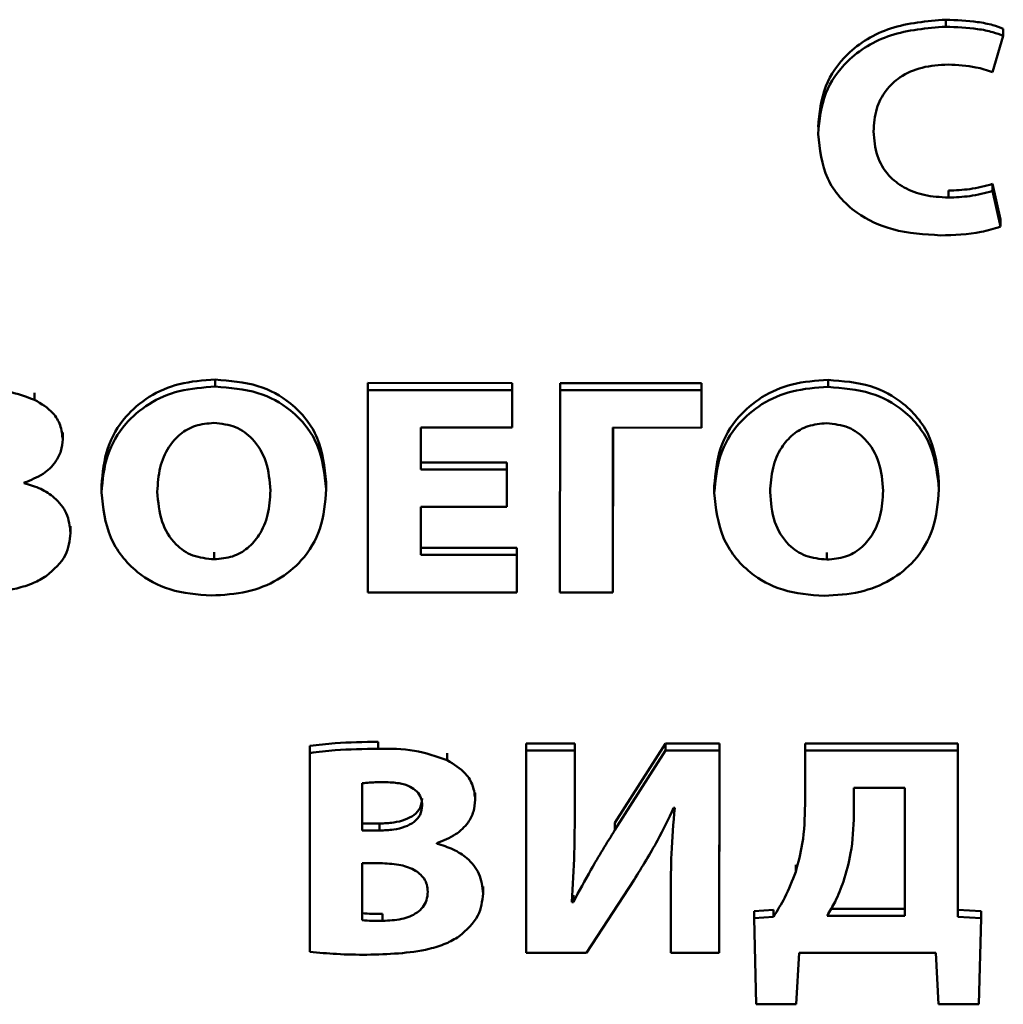
# Paper-space layout 'Лист1' of a CAD drawing. Units: millimetres. Extents: x -3645 to 3543, y -3127 to 2927.
# Drawn here: x -2520 to -2513, y -1130 to -1123 of the extents above; entities that cross this region are included whole.
import ezdxf

# ---------------------------------------------------------------- set-up
doc = ezdxf.new("R2010")
doc.units = ezdxf.units.MM

psp = doc.layouts.new('Лист1')

# ---------------------------------------------------------------- linework, layer by layer
at = {"color": 7, "linetype": 'Continuous', "lineweight": 50}
for p, q in [((-2513.5525, -1122.6761), (-2513.5525, -1122.6261)), ((-2513.2192, -1122.999), (-2513.1426, -1122.7405)), ((-2513.1426, -1122.7405), (-2513.1426, -1122.6905)), ((-2513.2195, -1123.8461), (-2513.2194, -1123.7961)), ((-2513.1627, -1124.0503), (-2513.2194, -1123.7961)), ((-2513.5331, -1123.8931), (-2513.5331, -1123.8431)), ((-2513.1628, -1124.1003), (-2513.2195, -1123.8461)), ((-2513.1628, -1124.1003), (-2513.1627, -1124.0503)), ((-2518.7539, -1125.2399), (-2518.7538, -1125.1899)), ((-2514.3904, -1125.2421), (-2514.3903, -1125.1921)), ((-2517.6673, -1125.2639), (-2517.6677, -1126.7051)), ((-2517.6673, -1125.2639), (-2517.6672, -1125.2139)), ((-2516.64, -1125.2644), (-2517.6673, -1125.2639)), ((-2516.6399, -1125.2144), (-2517.6672, -1125.2139)), ((-2516.6401, -1125.5315), (-2516.64, -1125.2644)), ((-2516.64, -1125.2644), (-2516.6399, -1125.2144)), ((-2516.64, -1125.4815), (-2516.6399, -1125.2144)), ((-2516.2992, -1125.2646), (-2516.2996, -1126.7058)), ((-2516.2992, -1125.2646), (-2516.2991, -1125.2146)), ((-2515.2921, -1125.2651), (-2516.2992, -1125.2646)), ((-2515.292, -1125.2151), (-2516.2991, -1125.2146)), ((-2515.2922, -1125.5322), (-2515.2921, -1125.2651)), ((-2515.2921, -1125.2651), (-2515.292, -1125.2151)), ((-2515.2921, -1125.4822), (-2515.292, -1125.2151)), ((-2520.0404, -1125.3333), (-2520.0403, -1125.2833)), ((-2516.6401, -1125.5315), (-2516.64, -1125.4815)), ((-2517.2897, -1125.8308), (-2517.2896, -1125.5312)), ((-2517.2896, -1125.5312), (-2516.6401, -1125.5315)), ((-2517.2896, -1125.7808), (-2517.2895, -1125.5312)), ((-2515.9222, -1126.706), (-2515.9219, -1125.5319)), ((-2515.9222, -1126.656), (-2515.9218, -1125.5319)), ((-2515.9219, -1125.5319), (-2515.2922, -1125.5322)), ((-2515.2922, -1125.5322), (-2515.2921, -1125.4822)), ((-2519.8405, -1125.6155), (-2519.8404, -1125.5655)), ((-2519.8405, -1125.6219), (-2519.8405, -1125.6155)), ((-2517.2897, -1125.8308), (-2517.2896, -1125.7808)), ((-2516.6773, -1125.8312), (-2517.2897, -1125.8308)), ((-2516.6772, -1125.7812), (-2517.2896, -1125.7808)), ((-2516.6773, -1125.8312), (-2516.6772, -1125.7812)), ((-2516.6773, -1126.0461), (-2516.6772, -1125.7812)), ((-2516.6773, -1126.0961), (-2516.6773, -1125.8312)), ((-2520.1144, -1125.9278), (-2520.1144, -1125.9236)), ((-2519.5637, -1125.9438), (-2519.5637, -1126.0001)), ((-2517.9638, -1125.9696), (-2517.9638, -1125.9196)), ((-2517.9638, -1125.9765), (-2517.9638, -1125.9696)), ((-2515.2005, -1125.946), (-2515.2005, -1126.0023)), ((-2513.6007, -1125.9718), (-2513.6007, -1125.9218)), ((-2513.6007, -1125.9787), (-2513.6007, -1125.9718)), ((-2517.2899, -1126.4383), (-2517.2897, -1126.0958)), ((-2517.2898, -1126.3883), (-2517.2897, -1126.0958)), ((-2517.2897, -1126.0958), (-2516.6773, -1126.0961)), ((-2516.6773, -1126.0961), (-2516.6773, -1126.0461)), ((-2519.7839, -1126.2831), (-2519.7839, -1126.2331)), ((-2519.7839, -1126.2895), (-2519.7839, -1126.2831)), ((-2517.2899, -1126.4383), (-2517.2898, -1126.3883)), ((-2516.6058, -1126.3886), (-2517.2898, -1126.3883)), ((-2516.6059, -1126.4386), (-2516.6058, -1126.3886)), ((-2516.6059, -1126.6556), (-2516.6058, -1126.3886)), ((-2518.7617, -1126.4696), (-2518.7616, -1126.4196)), ((-2516.6059, -1126.4386), (-2517.2899, -1126.4383)), ((-2516.6059, -1126.7056), (-2516.6059, -1126.4386)), ((-2514.3982, -1126.4718), (-2514.3981, -1126.4218)), ((-2516.6059, -1126.7056), (-2516.6059, -1126.6556)), ((-2515.9222, -1126.706), (-2515.9222, -1126.656)), ((-2517.6677, -1126.7051), (-2516.6059, -1126.7056)), ((-2516.2996, -1126.7058), (-2515.9222, -1126.706)), ((-2517.5941, -1127.8197), (-2517.5941, -1127.7697)), ((-2516.5393, -1127.8309), (-2516.5393, -1127.7809)), ((-2516.1939, -1127.781), (-2516.5393, -1127.7809)), ((-2516.194, -1128.2088), (-2516.1939, -1127.781)), ((-2516.1939, -1127.831), (-2516.1939, -1127.781)), ((-2515.549, -1127.7814), (-2515.9077, -1128.3477)), ((-2515.549, -1127.8314), (-2515.549, -1127.7814)), ((-2515.1642, -1127.7816), (-2515.549, -1127.7814)), ((-2515.1647, -1129.2227), (-2515.1642, -1127.7816)), ((-2515.1642, -1127.8316), (-2515.1642, -1127.7816)), ((-2514.5539, -1127.8319), (-2514.5539, -1127.7819)), ((-2513.4652, -1127.7824), (-2514.5539, -1127.7819)), ((-2513.4656, -1128.9672), (-2513.4652, -1127.7824)), ((-2513.4652, -1127.8324), (-2513.4652, -1127.7824)), ((-2518.0802, -1127.8494), (-2518.0807, -1129.2648)), ((-2518.0802, -1127.8494), (-2518.0802, -1127.7994)), ((-2517.1023, -1127.9012), (-2517.1023, -1127.8512)), ((-2516.5393, -1127.8309), (-2516.5398, -1129.272)), ((-2516.1939, -1127.831), (-2516.5393, -1127.8309)), ((-2516.1941, -1128.2588), (-2516.1939, -1127.831)), ((-2515.549, -1127.8314), (-2515.9077, -1128.3977)), ((-2515.1642, -1127.8316), (-2515.549, -1127.8314)), ((-2515.1647, -1129.2727), (-2515.1642, -1127.8316)), ((-2514.5539, -1127.8319), (-2514.554, -1128.2166)), ((-2513.4652, -1127.8324), (-2514.5539, -1127.8319)), ((-2513.4656, -1129.0172), (-2513.4652, -1127.8324)), ((-2517.7078, -1128.0652), (-2517.7079, -1128.4013)), ((-2517.7078, -1128.0652), (-2517.7079, -1128.3513)), ((-2516.9028, -1128.1833), (-2516.9028, -1128.1333)), ((-2514.2061, -1128.097), (-2514.2062, -1128.2895)), ((-2513.8428, -1128.0971), (-2514.2061, -1128.097)), ((-2514.2061, -1128.097), (-2514.2061, -1128.2395)), ((-2513.8431, -1129.0085), (-2513.8428, -1128.0971)), ((-2516.9028, -1128.1898), (-2516.9028, -1128.1833)), ((-2516.1941, -1128.2588), (-2516.194, -1128.2088)), ((-2516.1941, -1128.2756), (-2516.1941, -1128.2588)), ((-2515.49, -1128.2399), (-2515.4826, -1128.2399)), ((-2514.2062, -1128.2895), (-2514.2061, -1128.2395)), ((-2517.7079, -1128.4013), (-2517.7079, -1128.3513)), ((-2517.7079, -1128.3513), (-2517.5844, -1128.3514)), ((-2517.5844, -1128.4014), (-2517.5844, -1128.3514)), ((-2515.9077, -1128.3977), (-2515.9077, -1128.3477)), ((-2514.2062, -1128.2968), (-2514.2062, -1128.2895)), ((-2517.7079, -1128.4013), (-2517.5844, -1128.4014)), ((-2517.1766, -1128.4954), (-2517.1766, -1128.4912)), ((-2517.708, -1128.6341), (-2517.7081, -1129.0408)), ((-2517.708, -1128.6341), (-2517.7081, -1128.9908)), ((-2517.5796, -1128.6342), (-2517.708, -1128.6341)), ((-2514.6208, -1128.6959), (-2514.6208, -1128.6459)), ((-2516.1105, -1129.2722), (-2515.7716, -1128.7527)), ((-2516.8463, -1128.8506), (-2516.8462, -1128.8006)), ((-2515.5099, -1128.847), (-2515.51, -1129.2725)), ((-2515.5098, -1128.7871), (-2515.5099, -1128.8434)), ((-2516.8463, -1128.857), (-2516.8463, -1128.8506)), ((-2516.2042, -1128.9111), (-2516.2141, -1128.9111)), ((-2516.2042, -1128.9111), (-2516.2041, -1128.8611)), ((-2514.7793, -1128.9666), (-2514.9173, -1128.9751)), ((-2514.9173, -1129.0251), (-2514.9173, -1128.9751)), ((-2514.7793, -1129.0166), (-2514.7793, -1128.9666)), ((-2514.3683, -1128.9582), (-2513.8431, -1128.9585)), ((-2513.4656, -1129.0172), (-2513.4656, -1128.9672)), ((-2513.2991, -1128.9759), (-2513.4656, -1128.9672)), ((-2513.2991, -1129.0259), (-2513.2991, -1128.9759)), ((-2517.7081, -1129.0408), (-2517.7081, -1128.9908)), ((-2517.5624, -1129.0451), (-2517.5624, -1128.9951)), ((-2514.7793, -1129.0166), (-2514.9173, -1129.0251)), ((-2514.9173, -1129.0251), (-2514.9027, -1129.6386)), ((-2514.3966, -1129.0082), (-2513.8431, -1129.0085)), ((-2513.2991, -1129.0259), (-2513.4656, -1129.0172)), ((-2513.3166, -1129.6394), (-2513.2991, -1129.0259)), ((-2515.1647, -1129.2727), (-2515.1647, -1129.2227)), ((-2516.5398, -1129.272), (-2516.1105, -1129.2722)), ((-2515.51, -1129.2725), (-2515.1647, -1129.2727)), ((-2514.6166, -1129.6387), (-2514.5967, -1129.273)), ((-2514.5967, -1129.273), (-2513.6234, -1129.2735)), ((-2513.6234, -1129.2735), (-2513.6037, -1129.6392)), ((-2514.9027, -1129.6386), (-2514.6166, -1129.6387)), ((-2513.6037, -1129.6392), (-2513.3166, -1129.6394))]:
    psp.add_line(p, q, dxfattribs=at)
for points, knots in [([(-2513.5525, -1122.6761), (-2513.6871, -1122.6871), (-2513.9472, -1122.7082), (-2514.2543, -1122.8943), (-2514.4336, -1123.154), (-2514.4516, -1123.3417), (-2514.4612, -1123.4413)], [0, 0, 0, 0, 0.282089, 0.545312, 0.758536, 1, 1, 1, 1]), ([(-2513.5525, -1122.6261), (-2513.687, -1122.6371), (-2513.9472, -1122.6582), (-2514.2543, -1122.8443), (-2514.4336, -1123.104), (-2514.4516, -1123.2917), (-2514.4611, -1123.3913)], [0, 0, 0, 0, 0.282089, 0.545312, 0.758536, 1, 1, 1, 1]), ([(-2513.1426, -1122.6905), (-2513.1671, -1122.6815), (-2513.2259, -1122.66), (-2513.3632, -1122.6338), (-2513.4764, -1122.6292), (-2513.5525, -1122.6261)], [0, 0, 0, 0, 0.190581, 0.455822, 1, 1, 1, 1]), ([(-2513.1426, -1122.7405), (-2513.1672, -1122.7315), (-2513.2259, -1122.71), (-2513.3633, -1122.6838), (-2513.4764, -1122.6792), (-2513.5525, -1122.6761)], [0, 0, 0, 0, 0.190581, 0.455822, 1, 1, 1, 1]), ([(-2514.0664, -1123.4223), (-2514.0625, -1123.3674), (-2514.0555, -1123.2656), (-2513.9875, -1123.1302), (-2513.8762, -1123.0254), (-2513.7196, -1122.9567), (-2513.5981, -1122.9492), (-2513.5353, -1122.9453)], [0, 0, 0, 0, 0.219385, 0.407306, 0.579778, 0.782486, 1, 1, 1, 1]), ([(-2513.5353, -1122.9453), (-2513.4684, -1122.9486), (-2513.3599, -1122.9539), (-2513.2582, -1122.9865), (-2513.2192, -1122.999)], [0, 0, 0, 0, 0.616037, 1, 1, 1, 1]), ([(-2514.4612, -1123.4413), (-2514.4496, -1123.55), (-2514.4273, -1123.7601), (-2514.2149, -1124.0059), (-2513.918, -1124.1423), (-2513.705, -1124.1552), (-2513.59, -1124.1622)], [0, 0, 0, 0, 0.2749672, 0.5314304, 0.7468288, 1, 1, 1, 1]), ([(-2513.5331, -1123.8931), (-2513.5915, -1123.8899), (-2513.7018, -1123.884), (-2513.8508, -1123.8281), (-2513.9713, -1123.7331), (-2514.0531, -1123.5923), (-2514.0618, -1123.4813), (-2514.0664, -1123.4223)], [0, 0, 0, 0, 0.203236, 0.383589, 0.554582, 0.763501, 1, 1, 1, 1]), ([(-2513.2194, -1123.7961), (-2513.273, -1123.8103), (-2513.3754, -1123.8372), (-2513.4822, -1123.8412), (-2513.5331, -1123.8431)], [0, 0, 0, 0, 0.523622, 1, 1, 1, 1]), ([(-2513.2195, -1123.8461), (-2513.2731, -1123.8603), (-2513.3754, -1123.8872), (-2513.4822, -1123.8912), (-2513.5331, -1123.8931)], [0, 0, 0, 0, 0.523622, 1, 1, 1, 1]), ([(-2513.59, -1124.1622), (-2513.4923, -1124.16), (-2513.3458, -1124.1566), (-2513.2085, -1124.1144), (-2513.1628, -1124.1003)], [0, 0, 0, 0, 0.6671742, 1, 1, 1, 1]), ([(-2518.7538, -1125.1899), (-2518.8405, -1125.1957), (-2519.0073, -1125.2068), (-2519.2307, -1125.3041), (-2519.4125, -1125.4601), (-2519.5404, -1125.6807), (-2519.5557, -1125.854), (-2519.5637, -1125.9444)], [0, 0, 0, 0, 0.194678, 0.374347, 0.550415, 0.765587, 1, 1, 1, 1]), ([(-2517.9638, -1125.9196), (-2517.975, -1125.8127), (-2517.9967, -1125.6063), (-2518.186, -1125.3598), (-2518.4547, -1125.2127), (-2518.6503, -1125.1978), (-2518.7538, -1125.1899)], [0, 0, 0, 0, 0.2844009, 0.5495322, 0.7615817, 1, 1, 1, 1]), ([(-2514.3903, -1125.1921), (-2514.477, -1125.1979), (-2514.6438, -1125.209), (-2514.8673, -1125.3063), (-2515.0492, -1125.4623), (-2515.1772, -1125.6829), (-2515.1925, -1125.8562), (-2515.2005, -1125.9466)], [0, 0, 0, 0, 0.194671, 0.374359, 0.550446, 0.765616, 1, 1, 1, 1]), ([(-2513.6007, -1125.9218), (-2513.6119, -1125.8149), (-2513.6336, -1125.6085), (-2513.8227, -1125.362), (-2514.0912, -1125.2149), (-2514.2868, -1125.2), (-2514.3903, -1125.1921)], [0, 0, 0, 0, 0.284445, 0.549559, 0.761574, 1, 1, 1, 1]), ([(-2520.0404, -1125.3333), (-2520.1173, -1125.3061), (-2520.2747, -1125.2503), (-2520.4449, -1125.2513), (-2520.5319, -1125.2518)], [0, 0, 0, 0, 0.488657, 1, 1, 1, 1]), ([(-2518.7539, -1125.2399), (-2518.8406, -1125.2457), (-2519.0073, -1125.2568), (-2519.2308, -1125.3541), (-2519.4126, -1125.5101), (-2519.5404, -1125.7307), (-2519.5557, -1125.904), (-2519.5637, -1125.9944)], [0, 0, 0, 0, 0.194678, 0.374347, 0.550415, 0.765587, 1, 1, 1, 1]), ([(-2517.9638, -1125.9696), (-2517.9751, -1125.8627), (-2517.9968, -1125.6563), (-2518.186, -1125.4098), (-2518.4547, -1125.2627), (-2518.6503, -1125.2478), (-2518.7539, -1125.2399)], [0, 0, 0, 0, 0.284401, 0.549532, 0.761582, 1, 1, 1, 1]), ([(-2514.3904, -1125.2421), (-2514.4771, -1125.2479), (-2514.6438, -1125.259), (-2514.8674, -1125.3563), (-2515.0493, -1125.5123), (-2515.1772, -1125.7329), (-2515.1925, -1125.9062), (-2515.2005, -1125.9966)], [0, 0, 0, 0, 0.194671, 0.374359, 0.550446, 0.765616, 1, 1, 1, 1]), ([(-2513.6007, -1125.9718), (-2513.6119, -1125.8649), (-2513.6336, -1125.6585), (-2513.8227, -1125.412), (-2514.0913, -1125.2649), (-2514.2868, -1125.25), (-2514.3904, -1125.2421)], [0, 0, 0, 0, 0.284445, 0.549559, 0.761574, 1, 1, 1, 1]), ([(-2519.8405, -1125.6155), (-2519.844, -1125.5811), (-2519.8508, -1125.5146), (-2519.9148, -1125.4088), (-2519.993, -1125.3618), (-2520.0404, -1125.3333)], [0, 0, 0, 0, 0.297278, 0.573733, 1, 1, 1, 1]), ([(-2518.7637, -1125.4983), (-2518.8086, -1125.5022), (-2518.8962, -1125.5097), (-2519.0095, -1125.5756), (-2519.0975, -1125.6786), (-2519.1562, -1125.8205), (-2519.1629, -1125.93), (-2519.1665, -1125.9882)], [0, 0, 0, 0, 0.172354, 0.336948, 0.51074, 0.739773, 1, 1, 1, 1]), ([(-2518.3611, -1125.98), (-2518.3668, -1125.9107), (-2518.3775, -1125.7799), (-2518.4684, -1125.6194), (-2518.6055, -1125.5155), (-2518.7104, -1125.5041), (-2518.7637, -1125.4983)], [0, 0, 0, 0, 0.313802, 0.592225, 0.792584, 1, 1, 1, 1]), ([(-2514.4002, -1125.5005), (-2514.4451, -1125.5044), (-2514.5327, -1125.5119), (-2514.6461, -1125.5778), (-2514.7341, -1125.6807), (-2514.7929, -1125.8227), (-2514.7997, -1125.9322), (-2514.8033, -1125.9904)], [0, 0, 0, 0, 0.172352, 0.336982, 0.510802, 0.739824, 1, 1, 1, 1]), ([(-2513.9979, -1125.9822), (-2514.0036, -1125.9129), (-2514.0142, -1125.7821), (-2514.105, -1125.6216), (-2514.242, -1125.5177), (-2514.3469, -1125.5063), (-2514.4002, -1125.5005)], [0, 0, 0, 0, 0.313845, 0.592233, 0.792542, 1, 1, 1, 1]), ([(-2520.1144, -1125.9236), (-2520.0676, -1125.9053), (-2519.9804, -1125.8711), (-2519.8931, -1125.787), (-2519.8477, -1125.6997), (-2519.8429, -1125.6435), (-2519.8405, -1125.6155)], [0, 0, 0, 0, 0.31891, 0.594519, 0.797765, 1, 1, 1, 1]), ([(-2519.7839, -1126.2831), (-2519.7895, -1126.2345), (-2519.8002, -1126.1415), (-2519.8878, -1126.0335), (-2519.9958, -1125.963), (-2520.0743, -1125.9397), (-2520.1144, -1125.9278)], [0, 0, 0, 0, 0.293452, 0.563201, 0.777025, 1, 1, 1, 1]), ([(-2518.7815, -1126.7281), (-2518.6953, -1126.723), (-2518.5299, -1126.7132), (-2518.3047, -1126.6236), (-2518.1176, -1126.4719), (-2517.986, -1126.2456), (-2517.9715, -1126.0656), (-2517.9638, -1125.9696)], [0, 0, 0, 0, 0.19103, 0.367076, 0.539405, 0.754229, 1, 1, 1, 1]), ([(-2514.418, -1126.7303), (-2514.3318, -1126.7252), (-2514.1664, -1126.7154), (-2513.9413, -1126.6258), (-2513.7543, -1126.4741), (-2513.6228, -1126.2478), (-2513.6084, -1126.0678), (-2513.6007, -1125.9718)], [0, 0, 0, 0, 0.191064, 0.367085, 0.539377, 0.754192, 1, 1, 1, 1]), ([(-2519.5637, -1125.9944), (-2519.5523, -1126.1035), (-2519.5305, -1126.3124), (-2519.3397, -1126.5597), (-2519.0741, -1126.7053), (-2518.8823, -1126.7202), (-2518.7815, -1126.7281)], [0, 0, 0, 0, 0.2906943, 0.5570568, 0.7672496, 1, 1, 1, 1]), ([(-2519.1665, -1125.9882), (-2519.161, -1126.061), (-2519.1509, -1126.195), (-2519.0558, -1126.357), (-2518.9164, -1126.4543), (-2518.8139, -1126.4644), (-2518.7617, -1126.4696)], [0, 0, 0, 0, 0.3276, 0.602644, 0.797877, 1, 1, 1, 1]), ([(-2518.7617, -1126.4696), (-2518.7169, -1126.4658), (-2518.6295, -1126.4583), (-2518.5166, -1126.3923), (-2518.4293, -1126.2893), (-2518.3713, -1126.1475), (-2518.3646, -1126.0382), (-2518.3611, -1125.98)], [0, 0, 0, 0, 0.172453, 0.33684, 0.510464, 0.739543, 1, 1, 1, 1]), ([(-2515.2005, -1125.9966), (-2515.1891, -1126.1056), (-2515.1673, -1126.3146), (-2514.9763, -1126.5619), (-2514.7107, -1126.7075), (-2514.5188, -1126.7224), (-2514.418, -1126.7303)], [0, 0, 0, 0, 0.29066, 0.557036, 0.767255, 1, 1, 1, 1]), ([(-2514.8033, -1125.9904), (-2514.7978, -1126.0632), (-2514.7876, -1126.1972), (-2514.6924, -1126.3591), (-2514.553, -1126.4565), (-2514.4504, -1126.4666), (-2514.3982, -1126.4718)], [0, 0, 0, 0, 0.327538, 0.602595, 0.797874, 1, 1, 1, 1]), ([(-2514.3982, -1126.4718), (-2514.3534, -1126.4679), (-2514.266, -1126.4605), (-2514.1532, -1126.3945), (-2514.066, -1126.2915), (-2514.0081, -1126.1497), (-2514.0014, -1126.0404), (-2513.9979, -1125.9822)], [0, 0, 0, 0, 0.172455, 0.336805, 0.510402, 0.739492, 1, 1, 1, 1]), ([(-2519.9569, -1126.5888), (-2519.9034, -1126.5421), (-2519.8052, -1126.4565), (-2519.7906, -1126.3373), (-2519.7839, -1126.2831)], [0, 0, 0, 0, 0.5448525, 1, 1, 1, 1]), ([(-2520.6114, -1126.7186), (-2520.4615, -1126.7145), (-2520.2691, -1126.7092), (-2520.0521, -1126.6446), (-2519.9869, -1126.6064), (-2519.9569, -1126.5888)], [0, 0, 0, 0, 0.654818, 0.840843, 1, 1, 1, 1]), ([(-2517.5941, -1127.7697), (-2517.6966, -1127.7708), (-2517.8594, -1127.7726), (-2518.0205, -1127.7922), (-2518.0802, -1127.7994)], [0, 0, 0, 0, 0.629487, 1, 1, 1, 1]), ([(-2517.5941, -1127.8197), (-2517.6966, -1127.8208), (-2517.8594, -1127.8226), (-2518.0205, -1127.8422), (-2518.0802, -1127.8494)], [0, 0, 0, 0, 0.629487, 1, 1, 1, 1]), ([(-2517.1023, -1127.9012), (-2517.1794, -1127.8739), (-2517.3369, -1127.8182), (-2517.5071, -1127.8192), (-2517.5941, -1127.8197)], [0, 0, 0, 0, 0.488895, 1, 1, 1, 1]), ([(-2516.9028, -1128.1833), (-2516.9064, -1128.1489), (-2516.9131, -1128.0825), (-2516.9769, -1127.9765), (-2517.055, -1127.9296), (-2517.1023, -1127.9012)], [0, 0, 0, 0, 0.297596, 0.574319, 1, 1, 1, 1]), ([(-2517.5473, -1128.0568), (-2517.5833, -1128.0571), (-2517.637, -1128.0574), (-2517.6903, -1128.0633), (-2517.7078, -1128.0652)], [0, 0, 0, 0, 0.670621, 1, 1, 1, 1]), ([(-2517.2803, -1128.2238), (-2517.2819, -1128.2048), (-2517.285, -1128.1687), (-2517.3169, -1128.1206), (-2517.3715, -1128.0836), (-2517.4511, -1128.0604), (-2517.5132, -1128.0581), (-2517.5473, -1128.0568)], [0, 0, 0, 0, 0.175157, 0.334785, 0.499884, 0.725063, 1, 1, 1, 1]), ([(-2517.5844, -1128.3514), (-2517.5505, -1128.3503), (-2517.4883, -1128.3482), (-2517.4044, -1128.3279), (-2517.3371, -1128.2937), (-2517.2884, -1128.2406), (-2517.283, -1128.1962), (-2517.2802, -1128.1738)], [0, 0, 0, 0, 0.247398, 0.4541469, 0.6292487, 0.8130553, 1, 1, 1, 1]), ([(-2517.1766, -1128.4912), (-2517.1299, -1128.4729), (-2517.0427, -1128.4389), (-2516.9554, -1128.3548), (-2516.91, -1128.2676), (-2516.9052, -1128.2114), (-2516.9028, -1128.1833)], [0, 0, 0, 0, 0.318843, 0.594397, 0.797676, 1, 1, 1, 1]), ([(-2514.554, -1128.2166), (-2514.5564, -1128.3104), (-2514.5604, -1128.4722), (-2514.6029, -1128.6297), (-2514.6208, -1128.6959)], [0, 0, 0, 0, 0.579702, 1, 1, 1, 1]), ([(-2517.5844, -1128.4014), (-2517.5505, -1128.4003), (-2517.4883, -1128.3982), (-2517.4045, -1128.3779), (-2517.3372, -1128.3437), (-2517.2885, -1128.2906), (-2517.283, -1128.2462), (-2517.2803, -1128.2238)], [0, 0, 0, 0, 0.247398, 0.454147, 0.629249, 0.813055, 1, 1, 1, 1]), ([(-2516.2141, -1128.9111), (-2516.2074, -1128.7939), (-2516.195, -1128.5766), (-2516.1944, -1128.359), (-2516.1941, -1128.2588)], [0, 0, 0, 0, 0.539136, 1, 1, 1, 1]), ([(-2515.7716, -1128.7527), (-2515.714, -1128.6599), (-2515.6105, -1128.4929), (-2515.527, -1128.3177), (-2515.49, -1128.2399)], [0, 0, 0, 0, 0.555909, 1, 1, 1, 1]), ([(-2515.4826, -1128.2399), (-2515.492, -1128.3488), (-2515.5095, -1128.5509), (-2515.5098, -1128.7536), (-2515.5099, -1128.847)], [0, 0, 0, 0, 0.539056, 1, 1, 1, 1]), ([(-2514.2062, -1128.2895), (-2514.2097, -1128.3813), (-2514.2158, -1128.542), (-2514.2611, -1128.6978), (-2514.2804, -1128.7645)], [0, 0, 0, 0, 0.571759, 1, 1, 1, 1]), ([(-2515.9077, -1128.3977), (-2515.966, -1128.4914), (-2516.0709, -1128.6599), (-2516.1632, -1128.8339), (-2516.2042, -1128.9111)], [0, 0, 0, 0, 0.556302, 1, 1, 1, 1]), ([(-2516.8463, -1128.8506), (-2516.8518, -1128.8021), (-2516.8625, -1128.7091), (-2516.9502, -1128.6012), (-2517.0581, -1128.5307), (-2517.1366, -1128.5073), (-2517.1766, -1128.4954)], [0, 0, 0, 0, 0.293215, 0.563026, 0.776945, 1, 1, 1, 1]), ([(-2517.241, -1128.8375), (-2517.2421, -1128.8205), (-2517.2444, -1128.7882), (-2517.2714, -1128.7297), (-2517.3395, -1128.6734), (-2517.4524, -1128.6394), (-2517.5352, -1128.636), (-2517.5796, -1128.6342)], [0, 0, 0, 0, 0.126907, 0.241471, 0.463403, 0.71266, 1, 1, 1, 1]), ([(-2514.6208, -1128.6959), (-2514.6446, -1128.7579), (-2514.687, -1128.8687), (-2514.7511, -1128.9713), (-2514.7793, -1129.0166)], [0, 0, 0, 0, 0.559545, 1, 1, 1, 1]), ([(-2514.2804, -1128.7645), (-2514.2986, -1128.8131), (-2514.33, -1128.897), (-2514.3769, -1128.9752), (-2514.3966, -1129.0082)], [0, 0, 0, 0, 0.579066, 1, 1, 1, 1]), ([(-2517.5624, -1129.0451), (-2517.5167, -1129.0431), (-2517.4306, -1129.0391), (-2517.3298, -1129.0006), (-2517.2735, -1128.9486), (-2517.2455, -1128.8968), (-2517.2425, -1128.8581), (-2517.241, -1128.8375)], [0, 0, 0, 0, 0.302916, 0.571318, 0.704473, 0.843025, 1, 1, 1, 1]), ([(-2517.0189, -1129.1563), (-2516.9655, -1129.1098), (-2516.8674, -1129.0241), (-2516.8529, -1128.9049), (-2516.8463, -1128.8506)], [0, 0, 0, 0, 0.544056, 1, 1, 1, 1]), ([(-2517.7081, -1128.9908), (-2517.6843, -1128.9924), (-2517.6358, -1128.9957), (-2517.5872, -1128.9953), (-2517.5624, -1128.9951)], [0, 0, 0, 0, 0.490251, 1, 1, 1, 1]), ([(-2517.7081, -1129.0408), (-2517.6843, -1129.0424), (-2517.6359, -1129.0457), (-2517.5872, -1129.0453), (-2517.5624, -1129.0451)], [0, 0, 0, 0, 0.490251, 1, 1, 1, 1]), ([(-2517.6736, -1129.2864), (-2517.5237, -1129.2823), (-2517.3313, -1129.277), (-2517.114, -1129.2123), (-2517.0489, -1129.174), (-2517.0189, -1129.1563)], [0, 0, 0, 0, 0.654648, 0.840756, 1, 1, 1, 1]), ([(-2518.0807, -1129.2648), (-2518.0172, -1129.2711), (-2517.882, -1129.2845), (-2517.7458, -1129.2858), (-2517.6736, -1129.2864)], [0, 0, 0, 0, 0.469357, 1, 1, 1, 1])]:
    psp.add_open_spline(points, degree=3, knots=knots, dxfattribs=at)

doc.saveas('drawing.dxf')
